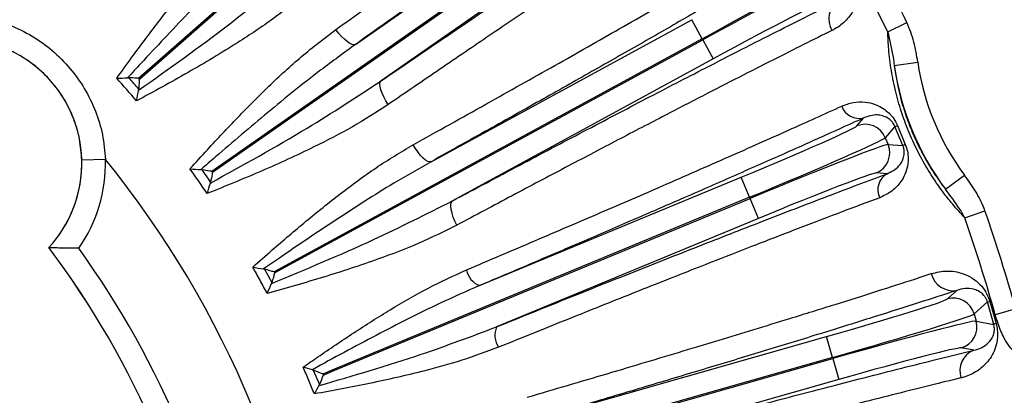
# Model space of a CAD drawing. Units: inches. Extents: x 0 to 16.8, y 0 to 10.8.
# Drawn here: x 14.3 to 15.1, y 7.3 to 7.6 of the extents above; entities that cross this region are included whole.
import ezdxf

# ---------------------------------------------------------------- set-up
doc = ezdxf.new("R2010")
doc.units = ezdxf.units.IN
doc.header["$MEASUREMENT"] = 0
doc.layers.add('DIMENSION', color=5, linetype='Continuous')
doc.styles.add('SLDTEXTSTYLE0', font='TXT', dxfattribs={"width": 0.605})
doc.dimstyles.new('SLDDIMSTYLE3', dxfattribs={"dimtxt": 0.1, "dimasz": 0.1, "dimexe": 0, "dimexo": 0.0625, "dimgap": 0.025, "dimtad": 0, "dimtih": 1, "dimtoh": 1, "dimdec": 3, "dimlfac": 6, "dimrnd": 1e-09, "dimzin": 12, "dimdsep": 46, "dimtxsty": 'SLDTEXTSTYLE0', "dimsah": 1, "dimcen": 0.09, "dimadec": 0, "dimazin": 3, "dimtfac": 1, "dimtdec": 3, "dimtofl": 0, "dimtmove": 0, "dimatfit": 3, "dimfxl": 1, "dimfrac": 2, "dimtolj": 1, "dimtzin": 12, "dimarcsym": 0})
doc.dimstyles.new('SLDDIMSTYLE6', dxfattribs={"dimtxt": 0.1, "dimasz": 0.1, "dimexe": 0, "dimexo": 0.0625, "dimgap": 0.025, "dimtad": 0, "dimtih": 1, "dimtoh": 1, "dimlfac": 6, "dimrnd": 1e-09, "dimzin": 12, "dimdsep": 46, "dimtxsty": 'SLDTEXTSTYLE0', "dimsah": 1, "dimcen": 0.09, "dimadec": 0, "dimazin": 3, "dimtfac": 1, "dimtofl": 0, "dimtmove": 0, "dimatfit": 3, "dimfxl": 1, "dimfrac": 2, "dimtolj": 1, "dimtzin": 12, "dimarcsym": 0})

# ---------------------------------------------------------------- blocks, each defined once
blk = doc.blocks.new('_D_22')
at = {"layer": 'DIMENSION'}
for p, q in [((11.97395, 7.05004), (11.97395, 9.79282)), ((15.49729, 7.05004), (15.49729, 9.79282)), ((11.97395, 9.69282), (12.62169, 9.69282)), ((15.49729, 9.69282), (13.15103, 9.69282))]:
    blk.add_line(p, q, dxfattribs=at)
for centre, start, end in [((12.81012, 9.68136), 153.43495, 206.56505), ((12.9626, 9.68136), 333.43495, 26.56505)]:
    blk.add_arc(centre, 0.18843, start, end, dxfattribs=at)
for points in [[(11.97395, 9.69282), (12.07395, 9.67782), (12.07395, 9.70782)], [(15.49729, 9.69282), (15.39729, 9.70782), (15.39729, 9.67782)]]:
    blk.add_solid(points, dxfattribs=at)
at = {"layer": 'DIMENSION', "char_height": 0.1, "attachment_point": 1, "style": 'SLDTEXTSTYLE0'}
for s, insert in [('%%c', (12.64159, 9.726)), ('21.14', (12.78739, 9.72628))]:
    blk.add_mtext(s, dxfattribs=dict(at, insert=insert))
blk = doc.blocks.new('_D_23')
at = {"layer": 'DIMENSION'}
for p, q in [((13.81669, 9.38337), (16.28967, 9.38337)), ((16.18967, 9.38337), (16.18967, 7.43407)), ((16.18967, 5.30838), (16.18967, 7.25768)), ((15.39895, 5.30838), (16.28967, 5.30838))]:
    blk.add_line(p, q, dxfattribs=at)
for centre, start, end in [((16.17126, 7.33442), 153.43495, 206.56505), ((16.20807, 7.33442), 333.43495, 26.56505)]:
    blk.add_arc(centre, 0.17159, start, end, dxfattribs=at)
for points in [[(16.18967, 9.38337), (16.17467, 9.28337), (16.20467, 9.28337)], [(16.18967, 5.30838), (16.20467, 5.40838), (16.17467, 5.40838)]]:
    blk.add_solid(points, dxfattribs=at)
at = {"layer": 'DIMENSION', "insert": (16.01779, 7.38659), "char_height": 0.1, "attachment_point": 1, "style": 'SLDTEXTSTYLE0'}
blk.add_mtext('24.45', dxfattribs=at)
blk = doc.blocks.new('_D_33')
at = {"layer": 'DIMENSION'}
for p, q in [((10.42488, 6.09522), (10.42488, 10.44552)), ((15.49761, 7.05004), (15.49761, 10.44552)), ((10.42488, 10.34552), (12.75118, 10.34552)), ((15.49761, 10.34552), (13.17132, 10.34552))]:
    blk.add_line(p, q, dxfattribs=at)
for points in [[(10.42488, 10.34552), (10.52488, 10.33052), (10.52488, 10.36052)], [(15.49761, 10.34552), (15.39761, 10.36052), (15.39761, 10.33052)]]:
    blk.add_solid(points, dxfattribs=at)
at = {"layer": 'DIMENSION', "insert": (12.75118, 10.39769), "char_height": 0.1, "attachment_point": 1, "style": 'SLDTEXTSTYLE0'}
blk.add_mtext('30.436', dxfattribs=at)

msp = doc.modelspace()

# ---------------------------------------------------------------- linework, layer by layer
at = {"color": 7, "linetype": 'Continuous', "lineweight": 25}
for p, q in [((14.762389, 7.872713), (14.410608, 7.563667)), ((14.411234, 7.562955), (14.763014, 7.872002)), ((14.593412, 7.592274), (14.845566, 7.768441)), ((14.856063, 7.753418), (14.472213, 7.485242)), ((14.472756, 7.484465), (14.856605, 7.752641)), ((14.867102, 7.737617), (14.614947, 7.56145)), ((14.65706, 7.493423), (14.876751, 7.613102)), ((14.885518, 7.597008), (14.876751, 7.613102)), ((15.041839, 7.602907), (15.058002, 7.610738)), ((14.885518, 7.597008), (14.524751, 7.400475)), ((14.525204, 7.399643), (14.885971, 7.596176)), ((14.885971, 7.596176), (14.885518, 7.597008)), ((14.885971, 7.596176), (14.894739, 7.580082)), ((14.894739, 7.580082), (14.675048, 7.460403)), ((15.047345, 7.574431), (15.067127, 7.577329)), ((14.401395, 7.564188), (14.402326, 7.564187)), ((14.410683, 7.554675), (14.410564, 7.553751)), ((15.015824, 7.523538), (15.021773, 7.530393)), ((15.047923, 7.523027), (15.039752, 7.513612)), ((15.054576, 7.506965), (15.047923, 7.523027)), ((15.050068, 7.523822), (15.056654, 7.50792)), ((15.039752, 7.513612), (15.042141, 7.507845)), ((15.042141, 7.507845), (15.054576, 7.506965)), ((14.38267, 7.495184), (14.362683, 7.494695)), ((14.463114, 7.486781), (14.464039, 7.486676)), ((15.041294, 7.483266), (15.03224, 7.483907)), ((14.47129, 7.476297), (14.471071, 7.475392)), ((14.697843, 7.388961), (14.918425, 7.480328)), ((14.925439, 7.463396), (14.918425, 7.480328)), ((15.090515, 7.470209), (15.106553, 7.482147)), ((14.925439, 7.463396), (14.574192, 7.317905)), ((14.574555, 7.31703), (14.925801, 7.462521)), ((14.925801, 7.462521), (14.925439, 7.463396)), ((14.932815, 7.445589), (14.925801, 7.462521)), ((15.106758, 7.44618), (15.123724, 7.452072)), ((14.932815, 7.445589), (14.712233, 7.354221)), ((14.334938, 7.420976), (14.33492, 7.420977)), ((14.515901, 7.403028), (14.516805, 7.402819)), ((14.516805, 7.402819), (14.522865, 7.391696)), ((14.522865, 7.391696), (14.52255, 7.390823)), ((15.09208, 7.377715), (15.09999, 7.384941)), ((15.125788, 7.375218), (15.114699, 7.365089)), ((15.131163, 7.3563), (15.125788, 7.375218)), ((15.127796, 7.375664), (15.133105, 7.356976)), ((15.149752, 7.369308), (15.132468, 7.364428)), ((15.114699, 7.365089), (15.116405, 7.359085)), ((15.116405, 7.359085), (15.131163, 7.3563)), ((14.749687, 7.277689), (14.990337, 7.346058)), ((14.995346, 7.328429), (14.990337, 7.346058)), ((15.11433, 7.334466), (15.103802, 7.336453)), ((14.995346, 7.328429), (14.600159, 7.216155)), ((14.600417, 7.215244), (14.995605, 7.327518)), ((14.995605, 7.327518), (14.995346, 7.328429)), ((14.995605, 7.327518), (15.000614, 7.309888)), ((14.557021, 7.3181), (14.557821, 7.317821)), ((14.574192, 7.317905), (14.565902, 7.314471)), ((14.557821, 7.317821), (14.562919, 7.305513)), ((14.566264, 7.313596), (14.574555, 7.31703)), ((15.000614, 7.309888), (14.759963, 7.241519)), ((14.562919, 7.305513), (14.562551, 7.30475))]:
    msp.add_line(p, q, dxfattribs=at)
at = {"color": 7, "linetype": 'Continuous', "lineweight": 25, "flags": 128}
for points in [[(14.593412, 7.592274), (14.592147, 7.591953), (14.590508, 7.592244), (14.588556, 7.593137), (14.586362, 7.5946), (14.584007, 7.596578), (14.581577, 7.599), (14.579161, 7.601776), (14.576847, 7.604804)], [(14.621015, 7.541586), (14.618967, 7.5448), (14.617191, 7.548023), (14.615754, 7.551138), (14.614706, 7.55403), (14.614087, 7.556593), (14.61392, 7.558734), (14.61421, 7.560373), (14.614947, 7.56145)], [(14.65706, 7.493423), (14.655767, 7.493243), (14.654171, 7.493714), (14.65233, 7.494818), (14.650311, 7.496515), (14.64819, 7.498742), (14.646043, 7.501418), (14.643949, 7.504445), (14.641985, 7.507711)], [(14.678878, 7.439989), (14.677199, 7.44341), (14.675791, 7.44681), (14.674707, 7.450065), (14.673987, 7.453055), (14.673656, 7.455671), (14.673726, 7.457817), (14.674196, 7.459413), (14.675048, 7.460403)], [(14.524751, 7.400475), (14.524977, 7.400059), (14.525204, 7.399643)], [(14.565902, 7.314471), (14.566083, 7.314034), (14.566264, 7.313596)]]:
    msp.add_lwpolyline(points, dxfattribs=at)
at = {"color": 7, "linetype": 'Continuous', "lineweight": 25}
for centre, radius, start, end in [((13.73562, 6.970045), 1.469415, 25.850151, 29.233602), ((13.73562, 6.970045), 1.451455, 25.850151, 29.233602), ((15.011003, 7.613658), 0.018812, 124.853316, 210.868193), ((13.73562, 6.970045), 0.62551, 9.484971, 110.515029), ((13.73562, 6.970045), 0.628841, 9.291835, 86.243708), ((14.257701, 7.492125), 0.105, 317.343069, 124.97502), ((13.73562, 6.970045), 0.605517, 9.484971, 110.515029), ((15.27542, 7.607851), 0.210517, 188.336255, 216.663745), ((15.27542, 7.607851), 0.23051, 188.336255, 216.663745), ((13.73562, 6.970045), 0.885135, 40.478003, 42.121997), ((13.73562, 6.970045), 0.893029, 40.893834, 41.706166), ((13.73562, 6.970045), 0.898886, 41.2698, 41.3302), ((15.017761, 7.545391), 0.015525, 199.308757, 284.977333), ((15.022809, 7.506572), 0.018347, 22.562428, 112.378633), ((15.038453, 7.551879), 0.030366, 288.170936, 292.487582), ((15.025183, 7.500843), 0.018347, 292.621367, 22.437572), ((15.068281, 7.479867), 0.030366, 112.512418, 116.829064), ((14.257701, 7.492125), 0.105014, 317.349303, 1.401905), ((14.257701, 7.492125), 0.125007, 325.029444, 1.401905), ((13.73562, 6.970045), 0.833333, 5.937583, 39.062417), ((13.73562, 6.970045), 0.885135, 34.118003, 35.761997), ((13.73562, 6.970045), 0.893029, 34.533834, 35.346166), ((13.73562, 6.970045), 0.898886, 34.9098, 34.9702), ((15.049062, 7.469824), 0.015525, 120.022667, 205.691243), ((13.73562, 6.970045), 1.469415, 15.766398, 19.149849), ((13.73562, 6.970045), 1.451455, 15.766398, 19.149849), ((13.73562, 6.970045), 0.75, 9.198291, 36.958927), ((13.73562, 6.970045), 0.750014, 9.199015, 36.958054), ((13.73562, 6.970045), 0.770007, 9.199015, 35.800985), ((14.704841, 7.406004), 0.018424, 191.802198, 247.67836), ((15.096857, 7.40349), 0.018812, 193.571807, 279.586684), ((15.097056, 7.360056), 0.018347, 15.922428, 105.738633), ((15.122741, 7.393691), 0.018723, 279.365557, 285.663746), ((14.729232, 7.347118), 0.018424, 157.32164, 213.197802), ((15.098751, 7.354091), 0.018347, 285.981367, 15.797572), ((15.138284, 7.338984), 0.018723, 106.056254, 112.354443), ((15.121417, 7.31704), 0.018812, 112.133316, 198.148193)]:
    msp.add_arc(centre, radius, start, end, dxfattribs=at)
for centre, major_axis, ratio, start_param, end_param in [((14.884182, 7.599461), (0.109769, 0.059798), 0.0223453, 4.712389, 6.2308254), ((14.887308, 7.593723), (0.109769, 0.059798), 0.0223453, 0.0523599, 1.5707963), ((14.896075, 7.577629), (0.093669, 0.051028), 0.0261859, 0.0523599, 1.5707963), ((14.917356, 7.482909), (0.098547, 0.04082), 0.0261859, 4.712389, 6.2308254), ((14.92437, 7.465977), (0.115485, 0.047835), 0.0223453, 4.712389, 6.2308254), ((14.92687, 7.45994), (0.115485, 0.047835), 0.0223453, 0.0523599, 1.5707963), ((14.933884, 7.443008), (0.098547, 0.04082), 0.0261859, 0.0523599, 1.5707963), ((14.989574, 7.348745), (0.102606, 0.029151), 0.0261859, 4.712389, 6.2308254), ((14.994583, 7.331116), (0.120242, 0.034161), 0.0223453, 4.712389, 6.2308254), ((14.996368, 7.324831), (0.120242, 0.034161), 0.0223453, 0.0523599, 1.5707963), ((15.001377, 7.307201), (0.102606, 0.029151), 0.0261859, 0.0523599, 1.5707963)]:
    msp.add_ellipse(centre, major_axis=major_axis, ratio=ratio, start_param=start_param, end_param=end_param, dxfattribs=at)
for points, knots in [([(14.576847, 7.604804), (14.593331, 7.616545), (14.6263, 7.640026), (14.67623, 7.675878), (14.726201, 7.712027), (14.77473, 7.747477), (14.817222, 7.778874), (14.850643, 7.803915), (14.876438, 7.823535), (14.896989, 7.839404), (14.908052, 7.848193), (14.91358, 7.852583)], [0, 0, 0, 0, 0.1090138, 0.2180274, 0.3482011, 0.4787897, 0.6089632, 0.7285317, 0.818975, 0.9095567, 1, 1, 1, 1]), ([(14.939879, 7.847319), (14.93382, 7.842512), (14.921661, 7.832866), (14.89861, 7.815107), (14.871972, 7.794901), (14.841885, 7.772388), (14.80889, 7.747959), (14.773103, 7.721696), (14.734208, 7.693372), (14.691183, 7.66226), (14.644359, 7.628605), (14.610444, 7.60442), (14.593412, 7.592274)], [0, 0, 0, 0, 0.0960171, 0.1927007, 0.291487, 0.3909998, 0.4870169, 0.5837006, 0.6824868, 0.7819994, 0.8905173, 1, 1, 1, 1]), ([(14.614947, 7.56145), (14.632624, 7.573547), (14.667978, 7.597741), (14.719116, 7.63245), (14.768296, 7.665599), (14.812085, 7.694859), (14.850097, 7.720026), (14.883109, 7.741669), (14.913269, 7.761202), (14.938055, 7.777004), (14.958177, 7.78962), (14.968457, 7.795896), (14.973608, 7.799041)], [0, 0, 0, 0, 0.1121389, 0.2242778, 0.3409103, 0.4575428, 0.5539217, 0.6503006, 0.7494813, 0.8486621, 0.9241697, 1, 1, 1, 1]), ([(14.969505, 7.772536), (14.964507, 7.769488), (14.954513, 7.763392), (14.932553, 7.749635), (14.902274, 7.730281), (14.861356, 7.703615), (14.820515, 7.676616), (14.781936, 7.650856), (14.745964, 7.626676), (14.70685, 7.600211), (14.664806, 7.5716), (14.635604, 7.551585), (14.621015, 7.541586)], [0, 0, 0, 0, 0.0756722, 0.1513444, 0.281548, 0.4121671, 0.5423707, 0.6283575, 0.7143444, 0.8095091, 0.9048351, 1, 1, 1, 1]), ([(14.392141, 7.563715), (14.396416, 7.569629), (14.408011, 7.585672), (14.427277, 7.611456), (14.450489, 7.640592), (14.474781, 7.668784), (14.492474, 7.68563), (14.501354, 7.694085)], [0, 0, 0, 0, 0.126073, 0.3419688, 0.5586658, 0.778506, 1, 1, 1, 1]), ([(14.519205, 7.683466), (14.510278, 7.675317), (14.487298, 7.654338), (14.451893, 7.618312), (14.421847, 7.586364), (14.40509, 7.568203), (14.401411, 7.564206), (14.401395, 7.564188)], [0, 0, 0, 0, 0.217509, 0.5599362, 0.9032814, 0.9995797, 1, 1, 1, 1]), ([(14.641985, 7.507711), (14.662596, 7.519186), (14.70388, 7.542173), (14.761943, 7.57485), (14.808058, 7.601031), (14.846455, 7.623017), (14.878243, 7.641357), (14.910154, 7.659958), (14.934121, 7.674086), (14.94701, 7.681778), (14.951144, 7.684246)], [0, 0, 0, 0, 0.1645855, 0.3296719, 0.4942569, 0.5834398, 0.7033497, 0.8234526, 0.9433626, 1, 1, 1, 1]), ([(14.97515, 7.675174), (14.965636, 7.669511), (14.946542, 7.658145), (14.91322, 7.638645), (14.876447, 7.617345), (14.836873, 7.594646), (14.795229, 7.570949), (14.75168, 7.546346), (14.705671, 7.52051), (14.673301, 7.502473), (14.65706, 7.493423)], [0, 0, 0, 0, 0.1241739, 0.2492102, 0.3769661, 0.5056617, 0.6271529, 0.749451, 0.8742878, 1, 1, 1, 1]), ([(14.410564, 7.553751), (14.410584, 7.553765), (14.436155, 7.57182), (14.482057, 7.604225), (14.525006, 7.639569), (14.544022, 7.655218)], [0, 0, 0, 0, 0.0004204, 0.5574276, 1, 1, 1, 1]), ([(15.013611, 7.655188), (15.014422, 7.653509), (15.016223, 7.649781), (15.017805, 7.642848), (15.017908, 7.632743), (15.014285, 7.62208), (15.007155, 7.612215), (15.000139, 7.606755), (14.995703, 7.604447), (14.994856, 7.604006)], [0, 0, 0, 0, 0.0581128, 0.1290198, 0.2440542, 0.4789441, 0.7118247, 0.944974, 1, 1, 1, 1]), ([(14.552253, 7.636148), (14.543053, 7.628682), (14.524576, 7.613685), (14.490927, 7.591416), (14.452388, 7.568324), (14.42343, 7.552549), (14.408903, 7.544636)], [0, 0, 0, 0, 0.2140888, 0.4300075, 0.7140576, 1, 1, 1, 1]), ([(14.675048, 7.460403), (14.693957, 7.470467), (14.731773, 7.490596), (14.786441, 7.519427), (14.838991, 7.546924), (14.883171, 7.569815), (14.919226, 7.588322), (14.948373, 7.60315), (14.975712, 7.616926), (14.992072, 7.625039), (15.000253, 7.629095)], [0, 0, 0, 0, 0.145018, 0.2900359, 0.440865, 0.591694, 0.6928198, 0.7939455, 0.8969728, 1, 1, 1, 1]), ([(14.260759, 7.617095), (14.267887, 7.616468), (14.28189, 7.615235), (14.302184, 7.60895), (14.321012, 7.59976), (14.33824, 7.587414), (14.353093, 7.572541), (14.365431, 7.55528), (14.374599, 7.536424), (14.380833, 7.51617), (14.382052, 7.502243), (14.38267, 7.495184)], [0, 0, 0, 0, 0.113152, 0.2223215, 0.3345363, 0.4441159, 0.5567314, 0.6662946, 0.7789007, 0.8879187, 1, 1, 1, 1]), ([(15.067127, 7.577329), (15.066248, 7.583017), (15.064472, 7.594498), (15.060172, 7.605292), (15.058002, 7.610738)], [0, 0, 0, 0, 0.4954268, 1, 1, 1, 1]), ([(14.453865, 7.487335), (14.458768, 7.492739), (14.472069, 7.507399), (14.494072, 7.530891), (14.52037, 7.557275), (14.547634, 7.582603), (14.567085, 7.597385), (14.576847, 7.604804)], [0, 0, 0, 0, 0.126073, 0.3419688, 0.5586658, 0.778506, 1, 1, 1, 1]), ([(14.994856, 7.604006), (14.987057, 7.60014), (14.97146, 7.592408), (14.945121, 7.579141), (14.916678, 7.564672), (14.885595, 7.548713), (14.850867, 7.530737), (14.81231, 7.510623), (14.76999, 7.488381), (14.725565, 7.464883), (14.69444, 7.448287), (14.678878, 7.439989)], [0, 0, 0, 0, 0.1011164, 0.2022328, 0.3052507, 0.4082686, 0.5156018, 0.6351115, 0.7546212, 0.8773105, 1, 1, 1, 1]), ([(15.106758, 7.44618), (15.104606, 7.448486), (15.09916, 7.45432), (15.090328, 7.465069), (15.080681, 7.47852), (15.07169, 7.493269), (15.063617, 7.508937), (15.056696, 7.525427), (15.051931, 7.539633), (15.047835, 7.554682), (15.044635, 7.570365), (15.042444, 7.587775), (15.042032, 7.598074), (15.041839, 7.602907)], [0, 0, 0, 0, 0.0639401, 0.1618013, 0.2595812, 0.3528901, 0.4461413, 0.5393919, 0.6326608, 0.6829294, 0.7927809, 0.9027676, 1, 1, 1, 1]), ([(15.041839, 7.602907), (15.043516, 7.595789), (15.04573, 7.586392), (15.04703, 7.576765), (15.047345, 7.574431)], [0, 0, 0, 0, 0.7574722, 1, 1, 1, 1]), ([(14.362683, 7.494695), (14.362261, 7.500508), (14.361404, 7.512302), (14.356411, 7.529328), (14.34877, 7.545454), (14.338569, 7.559923), (14.325985, 7.572583), (14.31159, 7.582863), (14.295534, 7.590593), (14.278335, 7.595762), (14.266316, 7.596657), (14.26027, 7.597108)], [0, 0, 0, 0, 0.10927651, 0.22172201, 0.33100005, 0.44345341, 0.55263021, 0.66498064, 0.77408903, 0.88635304, 1, 1, 1, 1]), ([(14.593412, 7.592274), (14.583637, 7.585164), (14.558475, 7.566859), (14.519297, 7.534977), (14.485897, 7.506554), (14.46723, 7.490361), (14.463132, 7.486796), (14.463114, 7.486781)], [0, 0, 0, 0, 0.21750898, 0.55993619, 0.90328144, 0.9995797, 1, 1, 1, 1]), ([(15.047345, 7.574431), (15.048675, 7.566135), (15.050414, 7.555291), (15.054996, 7.5387), (15.05933, 7.525796), (15.065637, 7.51076), (15.072972, 7.496512), (15.081333, 7.482646), (15.087326, 7.474529), (15.090515, 7.470209)], [0, 0, 0, 0, 0.2362747, 0.3088795, 0.443117, 0.5773205, 0.7119596, 0.8467044, 1, 1, 1, 1]), ([(14.392141, 7.563715), (14.392166, 7.563716), (14.395257, 7.563859), (14.398338, 7.564024), (14.401395, 7.564188)], [0, 0, 0, 0, 0.0078698, 1, 1, 1, 1]), ([(14.410608, 7.563667), (14.410585, 7.563668), (14.410074, 7.563701), (14.40729, 7.56388), (14.404567, 7.564048), (14.402326, 7.564187)], [0, 0, 0, 0, 0.0082953, 0.1839209, 1, 1, 1, 1]), ([(14.411234, 7.562955), (14.411232, 7.562932), (14.411199, 7.56242), (14.411018, 7.559637), (14.410834, 7.556915), (14.410683, 7.554675)], [0, 0, 0, 0, 0.0082953, 0.1839209, 1, 1, 1, 1]), ([(14.471071, 7.475392), (14.471091, 7.475403), (14.498505, 7.490514), (14.547714, 7.517635), (14.594314, 7.548004), (14.614947, 7.56145)], [0, 0, 0, 0, 0.0004204, 0.5574276, 1, 1, 1, 1]), ([(14.408903, 7.544636), (14.408907, 7.54466), (14.409447, 7.547707), (14.410008, 7.550741), (14.410564, 7.553751)], [0, 0, 0, 0, 0.0078698, 1, 1, 1, 1]), ([(15.003109, 7.540258), (15.006275, 7.541437), (15.012607, 7.543796), (15.022114, 7.54403), (15.030162, 7.542322), (15.03657, 7.539433), (15.041622, 7.535864), (15.046114, 7.531116), (15.048782, 7.526814), (15.049881, 7.524257), (15.050068, 7.523822)], [0, 0, 0, 0, 0.2147209, 0.4292962, 0.5972299, 0.7048707, 0.8120114, 0.8966718, 0.9824361, 1, 1, 1, 1]), ([(14.621015, 7.541586), (14.611045, 7.535184), (14.591019, 7.522327), (14.555111, 7.503922), (14.514251, 7.485242), (14.483724, 7.472772), (14.46841, 7.466516)], [0, 0, 0, 0, 0.2140888, 0.4300075, 0.7140576, 1, 1, 1, 1]), ([(14.686807, 7.402235), (14.706191, 7.410466), (14.745007, 7.426947), (14.800229, 7.450652), (14.845152, 7.470104), (14.890126, 7.489742), (14.934462, 7.5093), (14.974616, 7.527277), (14.995913, 7.536979), (15.003109, 7.540258)], [0, 0, 0, 0, 0.154665, 0.3096997, 0.4643644, 0.5527765, 0.7309301, 0.9090837, 1, 1, 1, 1]), ([(15.021773, 7.530393), (15.011009, 7.525496), (14.989405, 7.515669), (14.952269, 7.499069), (14.911657, 7.481112), (14.869854, 7.462819), (14.827982, 7.444648), (14.786518, 7.426783), (14.743177, 7.408222), (14.712982, 7.395393), (14.697843, 7.388961)], [0, 0, 0, 0, 0.1315288, 0.2639709, 0.3992938, 0.5356121, 0.6501614, 0.765312, 0.8823355, 1, 1, 1, 1]), ([(15.047923, 7.523027), (15.047824, 7.523258), (15.04746, 7.524107), (15.046707, 7.525445), (15.045293, 7.527391), (15.042003, 7.530509), (15.03776, 7.532246), (15.030365, 7.533448), (15.025384, 7.531677), (15.021773, 7.530393)], [0, 0, 0, 0, 0.0112822, 0.0415765, 0.0704221, 0.1399712, 0.3496672, 0.5285434, 1, 1, 1, 1]), ([(14.506811, 7.404644), (14.512261, 7.409453), (14.527083, 7.42253), (14.551532, 7.443421), (14.580591, 7.46673), (14.610493, 7.488882), (14.631462, 7.501419), (14.641985, 7.507711)], [0, 0, 0, 0, 0.125645, 0.3416466, 0.5584497, 0.7783975, 1, 1, 1, 1]), ([(15.056654, 7.50792), (15.0573, 7.506082), (15.058729, 7.502016), (15.059354, 7.494711), (15.057873, 7.48484), (15.052713, 7.475479), (15.044742, 7.467551), (15.038296, 7.464579), (15.035071, 7.463093)], [0, 0, 0, 0, 0.0719035, 0.1591046, 0.2947843, 0.548664, 0.7742299, 1, 1, 1, 1]), ([(15.041294, 7.483266), (15.044899, 7.485035), (15.050435, 7.487751), (15.054665, 7.494468), (15.0558, 7.499334), (15.055735, 7.502336), (15.055487, 7.504061), (15.055117, 7.505569), (15.054734, 7.506557), (15.054576, 7.506965)], [0, 0, 0, 0, 0.4947168, 0.7596229, 0.8849905, 0.9262456, 0.9525073, 0.9803742, 1, 1, 1, 1]), ([(14.65706, 7.493423), (14.646558, 7.487439), (14.619523, 7.472034), (14.577054, 7.444688), (14.540719, 7.420146), (14.520381, 7.406125), (14.515921, 7.403042), (14.515901, 7.403028)], [0, 0, 0, 0, 0.2175453, 0.5600297, 0.9034322, 0.9995791, 1, 1, 1, 1]), ([(14.453865, 7.487335), (14.453889, 7.487333), (14.456977, 7.487133), (14.460058, 7.486956), (14.463114, 7.486781)], [0, 0, 0, 0, 0.00786982, 1, 1, 1, 1]), ([(14.472213, 7.485242), (14.47219, 7.485246), (14.471685, 7.485335), (14.468938, 7.485821), (14.466251, 7.48629), (14.464039, 7.486676)], [0, 0, 0, 0, 0.0082953, 0.1839209, 1, 1, 1, 1]), ([(14.472756, 7.484465), (14.472751, 7.484442), (14.472662, 7.483937), (14.472173, 7.481191), (14.471689, 7.478506), (14.47129, 7.476297)], [0, 0, 0, 0, 0.0082953, 0.1839209, 1, 1, 1, 1]), ([(14.712233, 7.354221), (14.731869, 7.362143), (14.771323, 7.378059), (14.828351, 7.400816), (14.883457, 7.422606), (14.928429, 7.440185), (14.964015, 7.453952), (14.99142, 7.464459), (15.017443, 7.474343), (15.033334, 7.480288), (15.041294, 7.483266)], [0, 0, 0, 0, 0.15175843, 0.3049242, 0.46260836, 0.62187428, 0.71556931, 0.80959251, 0.90462501, 1, 1, 1, 1]), ([(15.123724, 7.452072), (15.123484, 7.452739), (15.12143, 7.458464), (15.116098, 7.468843), (15.109758, 7.477679), (15.106553, 7.482147)], [0, 0, 0, 0, 0.06118346, 0.52526468, 1, 1, 1, 1]), ([(14.46841, 7.466516), (14.468416, 7.46654), (14.46929, 7.469508), (14.470184, 7.472462), (14.471071, 7.475392)], [0, 0, 0, 0, 0.0078698, 1, 1, 1, 1]), ([(15.106758, 7.44618), (15.106511, 7.446649), (15.105165, 7.449209), (15.100141, 7.457463), (15.094614, 7.464782), (15.090515, 7.470209)], [0, 0, 0, 0, 0.0548806, 0.2992741, 1, 1, 1, 1]), ([(14.52255, 7.390823), (14.522572, 7.390832), (14.551482, 7.40281), (14.603384, 7.424309), (14.653053, 7.449325), (14.675048, 7.460403)], [0, 0, 0, 0, 0.000421, 0.5573538, 1, 1, 1, 1]), ([(15.035071, 7.463093), (15.024727, 7.459219), (15.004022, 7.451465), (14.969109, 7.438133), (14.933418, 7.424345), (14.893343, 7.408703), (14.848651, 7.39109), (14.797029, 7.370544), (14.751706, 7.352353), (14.723527, 7.340957), (14.713815, 7.33703)], [0, 0, 0, 0, 0.125958, 0.2521152, 0.3780732, 0.4861207, 0.6317797, 0.7777475, 0.9234067, 1, 1, 1, 1]), ([(14.678878, 7.439989), (14.66826, 7.434731), (14.646934, 7.424171), (14.609221, 7.409862), (14.56657, 7.395831), (14.534877, 7.386826), (14.518978, 7.382309)], [0, 0, 0, 0, 0.2141935, 0.4302179, 0.7141647, 1, 1, 1, 1]), ([(14.360137, 7.420477), (14.360113, 7.420477), (14.357452, 7.420458), (14.352163, 7.420462), (14.344857, 7.420589), (14.339338, 7.420774), (14.335767, 7.420934), (14.335215, 7.420962), (14.334938, 7.420976)], [0, 0, 0, 0, 0.0021368, 0.2287094, 0.4529709, 0.6736556, 0.8364759, 1, 1, 1, 1]), ([(14.518978, 7.382309), (14.516954, 7.386033), (14.512905, 7.393482), (14.508842, 7.400924), (14.506811, 7.404644)], [0, 0, 0, 0, 0.5000001, 1, 1, 1, 1]), ([(14.506811, 7.404644), (14.506835, 7.40464), (14.509867, 7.40408), (14.512896, 7.403552), (14.515901, 7.403028)], [0, 0, 0, 0, 0.0079089, 1, 1, 1, 1]), ([(14.524751, 7.400475), (14.524728, 7.400481), (14.523588, 7.400817), (14.520912, 7.401607), (14.518309, 7.402375), (14.516805, 7.402819)], [0, 0, 0, 0, 0.00830434, 0.42683684, 1, 1, 1, 1]), ([(14.549295, 7.320372), (14.55342, 7.323231), (14.567573, 7.333042), (14.591919, 7.349456), (14.622712, 7.368913), (14.654174, 7.38721), (14.675904, 7.397215), (14.686807, 7.402235)], [0, 0, 0, 0, 0.0922959, 0.3166976, 0.541884, 0.7701352, 1, 1, 1, 1]), ([(15.07857, 7.399075), (15.082962, 7.400116), (15.091741, 7.402196), (15.103254, 7.400207), (15.111833, 7.39631), (15.117499, 7.392243), (15.121773, 7.387784), (15.125124, 7.382649), (15.126936, 7.378528), (15.12763, 7.376218), (15.127796, 7.375664)], [0, 0, 0, 0, 0.2622872, 0.5242255, 0.6681964, 0.7631941, 0.8576281, 0.9244475, 0.9818708, 1, 1, 1, 1]), ([(14.525204, 7.399643), (14.525197, 7.399621), (14.524853, 7.398452), (14.524064, 7.395774), (14.523299, 7.393172), (14.522865, 7.391696)], [0, 0, 0, 0, 0.0083042, 0.4376977, 1, 1, 1, 1]), ([(14.738128, 7.294946), (14.760759, 7.301601), (14.806091, 7.314933), (14.869925, 7.334024), (14.920672, 7.349408), (14.962969, 7.3624), (14.998014, 7.373292), (15.033238, 7.384409), (15.059728, 7.392913), (15.073994, 7.397579), (15.07857, 7.399075)], [0, 0, 0, 0, 0.1645855, 0.3296719, 0.4942569, 0.5834398, 0.7033497, 0.8234526, 0.9433626, 1, 1, 1, 1]), ([(14.518978, 7.382309), (14.518988, 7.382331), (14.520162, 7.385183), (14.521361, 7.388014), (14.52255, 7.390823)], [0, 0, 0, 0, 0.0079089, 1, 1, 1, 1]), ([(14.697843, 7.388961), (14.686784, 7.384109), (14.657378, 7.37121), (14.610559, 7.347243), (14.57487, 7.327929), (14.557039, 7.31811), (14.557021, 7.3181)], [0, 0, 0, 0, 0.231186, 0.6147464, 0.9996067, 1, 1, 1, 1]), ([(15.09999, 7.384941), (15.089462, 7.381511), (15.068334, 7.374628), (15.031536, 7.362944), (14.990976, 7.350264), (14.947375, 7.336835), (14.901535, 7.32289), (14.853637, 7.30848), (14.803069, 7.293408), (14.767522, 7.282941), (14.749687, 7.277689)], [0, 0, 0, 0, 0.1241739, 0.2492102, 0.3769661, 0.5056617, 0.6271529, 0.749451, 0.8742878, 1, 1, 1, 1]), ([(15.125788, 7.375218), (15.125707, 7.375487), (15.125469, 7.376285), (15.125008, 7.377389), (15.124123, 7.379092), (15.121626, 7.382436), (15.118218, 7.384542), (15.112958, 7.38645), (15.106958, 7.386895), (15.10232, 7.385594), (15.09999, 7.384941)], [0, 0, 0, 0, 0.010388, 0.0307415, 0.0461458, 0.0971722, 0.2768442, 0.427848, 0.7126046, 1, 1, 1, 1]), ([(15.158481, 7.333734), (15.157234, 7.332668), (15.154732, 7.33053), (15.149641, 7.332035), (15.14449, 7.337116), (15.139351, 7.345435), (15.135314, 7.354965), (15.133235, 7.36188), (15.132468, 7.364428)], [0, 0, 0, 0, 0.1765861, 0.3543547, 0.5136513, 0.665899, 0.876865, 1, 1, 1, 1]), ([(14.562551, 7.30475), (14.562571, 7.304756), (14.591445, 7.313124), (14.642207, 7.327863), (14.691138, 7.346281), (14.712233, 7.354221)], [0, 0, 0, 0, 0.0003934, 0.5690415, 1, 1, 1, 1]), ([(15.133105, 7.356976), (15.133527, 7.35516), (15.134463, 7.351127), (15.13448, 7.344016), (15.132355, 7.334136), (15.126473, 7.324533), (15.117346, 7.31648), (15.1093, 7.312699), (15.104465, 7.311424), (15.103541, 7.31118)], [0, 0, 0, 0, 0.0581128, 0.1290198, 0.2440542, 0.4789441, 0.7118247, 0.944974, 1, 1, 1, 1]), ([(15.11433, 7.334466), (15.116622, 7.335118), (15.121226, 7.336427), (15.126669, 7.340424), (15.130174, 7.345011), (15.131566, 7.349427), (15.131752, 7.352102), (15.131694, 7.353561), (15.131509, 7.354959), (15.131274, 7.35587), (15.131163, 7.3563)], [0, 0, 0, 0, 0.2828695, 0.5680515, 0.8101734, 0.9136849, 0.9431691, 0.9654396, 0.9836833, 1, 1, 1, 1]), ([(14.713815, 7.33703), (14.703593, 7.333222), (14.683074, 7.325579), (14.646724, 7.315649), (14.605274, 7.306255), (14.574253, 7.300545), (14.558694, 7.297681)], [0, 0, 0, 0, 0.2090231, 0.4195681, 0.7088834, 1, 1, 1, 1]), ([(14.759963, 7.241519), (14.780623, 7.247173), (14.821944, 7.258481), (14.881618, 7.274567), (14.938933, 7.289819), (14.987069, 7.30242), (15.026314, 7.312534), (15.058011, 7.32058), (15.087712, 7.327998), (15.105457, 7.33231), (15.11433, 7.334466)], [0, 0, 0, 0, 0.145018, 0.2900359, 0.440865, 0.591694, 0.6928198, 0.7939455, 0.8969728, 1, 1, 1, 1]), ([(14.558694, 7.297681), (14.557131, 7.301464), (14.554004, 7.30903), (14.550865, 7.316591), (14.549295, 7.320372)], [0, 0, 0, 0, 0.5000002, 1, 1, 1, 1]), ([(14.557021, 7.3181), (14.554468, 7.318841), (14.551893, 7.319588), (14.549316, 7.320366), (14.549295, 7.320372)], [0, 0, 0, 0, 0.9917345, 1, 1, 1, 1]), ([(14.565902, 7.314471), (14.56588, 7.31448), (14.563166, 7.315605), (14.560483, 7.316717), (14.557821, 7.317821)], [0, 0, 0, 0, 0.0078702, 1, 1, 1, 1]), ([(14.566264, 7.313596), (14.566255, 7.313575), (14.565131, 7.31086), (14.564021, 7.308176), (14.562919, 7.305513)], [0, 0, 0, 0, 0.0078702, 1, 1, 1, 1]), ([(15.103541, 7.31118), (15.095083, 7.309126), (15.078166, 7.305018), (15.049552, 7.297876), (15.018621, 7.290025), (14.984787, 7.281302), (14.946953, 7.271414), (14.904914, 7.260284), (14.858735, 7.247905), (14.810227, 7.234766), (14.776211, 7.22543), (14.759204, 7.220762)], [0, 0, 0, 0, 0.1011164, 0.2022328, 0.3052507, 0.4082686, 0.5156018, 0.6351115, 0.7546212, 0.8773105, 1, 1, 1, 1]), ([(14.562551, 7.30475), (14.561269, 7.302421), (14.559977, 7.300072), (14.558705, 7.297701), (14.558694, 7.297681)], [0, 0, 0, 0, 0.9917345, 1, 1, 1, 1])]:
    msp.add_open_spline(points, degree=3, knots=knots, dxfattribs=at)

# ---------------------------------------------------------------- dimensions: what is measured, and where the dimension line sits
at = {"layer": 'DIMENSION'}
dim = msp.add_linear_dim(base=(15.497615, 10.345522), p1=(10.424884, 6.015223), p2=(15.497615, 6.970045), dimstyle='SLDDIMSTYLE3', dxfattribs=at)
dim.commit()
dim.dimension.update_dxf_attribs({"geometry": '_D_33', "text_midpoint": (12.961249, 10.345522), "dimtype": 160})
dim = msp.add_linear_dim(base=(15.497287, 9.69282), p1=(11.973954, 6.970045), p2=(15.497287, 6.970045), text='(%%c<>)', dimstyle='SLDDIMSTYLE6', dxfattribs=at)
dim.commit()
dim.dimension.update_dxf_attribs({"geometry": '_D_22', "text_midpoint": (12.886361, 9.69282), "dimtype": 160})
dim = msp.add_linear_dim(base=(16.189667, 5.308378), p1=(13.736689, 9.383369), p2=(15.318954, 5.308378), angle=90, text='(<>)', dimstyle='SLDDIMSTYLE6', dxfattribs=at)
dim.commit()
dim.dimension.update_dxf_attribs({"geometry": '_D_23', "text_midpoint": (16.189667, 7.345874), "dimtype": 160})

doc.saveas('drawing.dxf')
